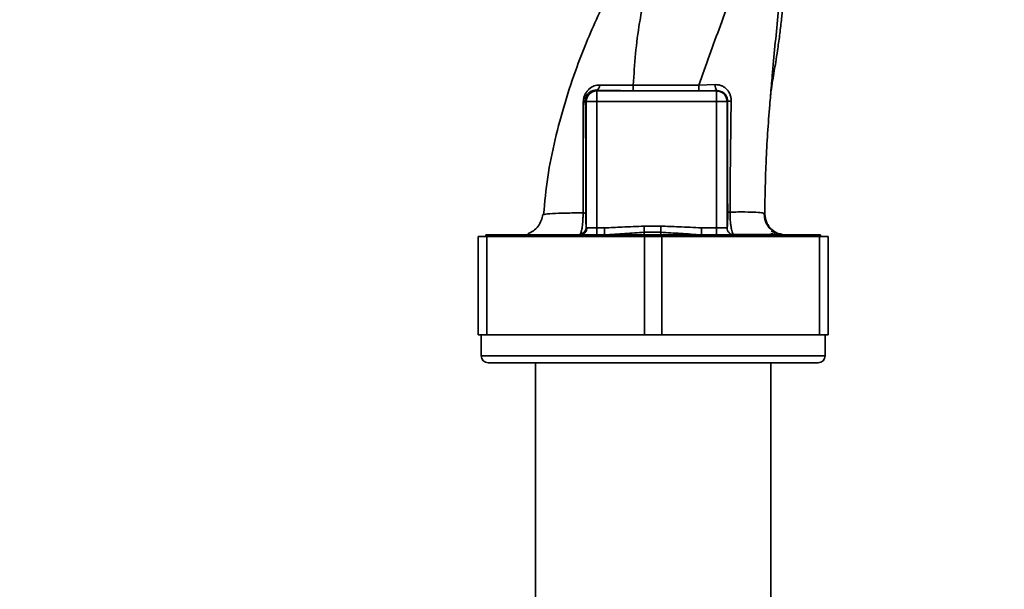
# Paper-space layout 'Blatt1' of a CAD drawing. Units: millimetres. Extents: x 0 to 5940, y 0 to 4200.
# Drawn here: x 3469 to 3610, y 2664 to 2746 of the extents above; entities that cross this region are included whole.
import ezdxf

# ---------------------------------------------------------------- set-up
doc = ezdxf.new("R2010")
doc.units = ezdxf.units.MM
doc.header["$LTSCALE"] = 10
doc.layers.add('1', color=7, linetype='Continuous')
doc.styles.add('SLDTEXTSTYLE0', font='TXT', dxfattribs={"width": 0.605})
doc.dimstyles.new('SLDDIMSTYLE0', dxfattribs={"dimtxt": 35, "dimasz": 25, "dimexe": 0, "dimexo": 0.0625, "dimgap": 8.75, "dimtad": 1, "dimdec": 1, "dimrnd": 1e-09, "dimzin": 4, "dimdsep": 46, "dimtxsty": 'SLDTEXTSTYLE0', "dimsah": 1, "dimcen": 0.09, "dimadec": 0, "dimazin": 1, "dimtfac": 1, "dimtdec": 1, "dimtofl": 0, "dimtmove": 0, "dimatfit": 3, "dimfxl": 1, "dimfrac": 2, "dimtolj": 1, "dimtzin": 12, "dimarcsym": 0})
doc.dimstyles.new('SLDDIMSTYLE1', dxfattribs={"dimtxt": 35, "dimasz": 25, "dimexe": 0, "dimexo": 0.0625, "dimgap": 8.75, "dimtad": 1, "dimdec": 1, "dimrnd": 1e-09, "dimzin": 12, "dimdsep": 46, "dimtxsty": 'SLDTEXTSTYLE0', "dimsah": 1, "dimcen": 0.09, "dimadec": 0, "dimazin": 3, "dimtfac": 1, "dimtdec": 1, "dimtofl": 0, "dimtmove": 0, "dimatfit": 3, "dimfxl": 1, "dimfrac": 2, "dimtolj": 1, "dimtzin": 12, "dimarcsym": 0})

# ---------------------------------------------------------------- blocks, each defined once
blk = doc.blocks.new('_D_3')
at = {"layer": '1'}
for p, q in [((3761.4, 3507.34), (2980.5, 3507.34)), ((2990.5, 3507.34), (2990.5, 1694.08)), ((3550.5, 1694.08), (2980.5, 1694.08))]:
    blk.add_line(p, q, dxfattribs=at)
for points in [[(2990.5, 3507.34), (2986.5, 3482.34), (2994.5, 3482.34)], [(2990.5, 1694.08), (2994.5, 1719.08), (2986.5, 1719.08)]]:
    blk.add_solid(points, dxfattribs=at)
at = {"layer": '1', "insert": (2945.38, 2508.47), "char_height": 35, "attachment_point": 1, "rotation": 90, "style": 'SLDTEXTSTYLE0'}
blk.add_mtext('ca. 1850', dxfattribs=at)
blk = doc.blocks.new('_D_5')
at = {"layer": '1'}
for p, q in [((3173.5, 3294.08), (3050.5, 3294.08)), ((3060.5, 1694.08), (3060.5, 3294.08)), ((3550.5, 1694.08), (3050.5, 1694.08))]:
    blk.add_line(p, q, dxfattribs=at)
for points in [[(3060.5, 3294.08), (3056.5, 3269.08), (3064.5, 3269.08)], [(3060.5, 1694.08), (3064.5, 1719.08), (3056.5, 1719.08)]]:
    blk.add_solid(points, dxfattribs=at)
at = {"layer": '1', "insert": (3015.38, 2440.61), "char_height": 35, "attachment_point": 1, "rotation": 90, "style": 'SLDTEXTSTYLE0'}
blk.add_mtext('1600', dxfattribs=at)

psp = doc.layouts.new('Blatt1')

# ---------------------------------------------------------------- linework, layer by layer
at = {"color": 7, "linetype": 'Continuous', "lineweight": 35}
for p, q in [((3551.36, 2735.47), (3551.45, 2735.38)), ((3551.45, 2735.38), (3568.55, 2735.38)), ((3566.04, 2736.2), (3568.37, 2736.28)), ((3568.59, 2735.42), (3568.55, 2735.38)), ((3568.55, 2733.88), (3568.55, 2735.38)), ((3549.81, 2734.02), (3549.95, 2733.88)), ((3549.95, 2733.88), (3551.45, 2733.88)), ((3549.95, 2715.91), (3549.95, 2733.88)), ((3551.45, 2715.83), (3551.45, 2733.88)), ((3551.45, 2733.88), (3568.55, 2733.88)), ((3568.55, 2715.83), (3568.55, 2733.88)), ((3570.05, 2733.88), (3568.55, 2733.88)), ((3570.05, 2733.88), (3570.12, 2733.95)), ((3570.05, 2733.88), (3570.05, 2715.83)), ((3543.83, 2717.69), (3543.91, 2717.73)), ((3551.45, 2715.83), (3550.04, 2715.83)), ((3551.45, 2715.83), (3552.57, 2715.83)), ((3551.45, 2714.83), (3551.45, 2715.83)), ((3552.57, 2715.83), (3552.57, 2714.83)), ((3560.58, 2716.08), (3558.24, 2716.08)), ((3568.55, 2715.83), (3566.39, 2715.83)), ((3566.39, 2715.83), (3566.39, 2714.83)), ((3568.55, 2714.83), (3568.55, 2715.83)), ((3570.05, 2715.83), (3568.55, 2715.83)), ((3534.5, 2700.58), (3534.5, 2714.58)), ((3534.5, 2714.58), (3535.75, 2714.58)), ((3535.6, 2714.83), (3535.6, 2714.58)), ((3535.6, 2714.83), (3559.5, 2714.83)), ((3535.75, 2714.58), (3535.75, 2700.58)), ((3535.75, 2714.58), (3558.25, 2714.58)), ((3560.58, 2715.21), (3558.24, 2715.21)), ((3558.25, 2700.58), (3558.25, 2714.58)), ((3558.25, 2714.58), (3560.75, 2714.58)), ((3559.5, 2714.83), (3583.4, 2714.83)), ((3560.75, 2714.58), (3560.75, 2700.58)), ((3560.75, 2714.58), (3583.25, 2714.58)), ((3583.25, 2700.58), (3583.25, 2714.58)), ((3583.25, 2714.58), (3584.5, 2714.58)), ((3583.4, 2714.58), (3583.4, 2714.83)), ((3584.5, 2714.58), (3584.5, 2700.58)), ((3535.75, 2700.58), (3534.5, 2700.58)), ((3534.95, 2700.58), (3534.95, 2697.58)), ((3535.75, 2700.58), (3558.25, 2700.58)), ((3560.75, 2700.58), (3558.25, 2700.58)), ((3560.75, 2700.58), (3583.25, 2700.58)), ((3584.5, 2700.58), (3583.25, 2700.58)), ((3584.05, 2697.58), (3584.05, 2700.58)), ((3534.95, 2697.58), (3559.5, 2697.58)), ((3559.5, 2697.58), (3584.05, 2697.58)), ((3559.5, 2696.58), (3535.95, 2696.58)), ((3542.7, 2696.58), (3542.7, 2623.08)), ((3583.05, 2696.58), (3559.5, 2696.58)), ((3576.3, 2623.08), (3576.3, 2696.58))]:
    psp.add_line(p, q, dxfattribs=at)
at = {"color": 7, "linetype": 'Continuous', "lineweight": 35, "flags": 128}
for points in [[(3556.67, 2736.2), (3561.92, 2736.2), (3566.04, 2736.2)], [(3556.67, 2735.41), (3561.92, 2735.41), (3566.04, 2735.41)]]:
    psp.add_lwpolyline(points, dxfattribs=at)
at = {"color": 7, "linetype": 'Continuous', "lineweight": 35}
for centre, radius, start, end in [((3551.45, 2733.88), 1.5, 90.0817, 179.9183), ((3551.11, 2736.21), 0.783, 288.8209, 1.0294), ((3631.31, 2736.05), 74.65, 179.8858, 180.4882), ((3641.42, 2736.05), 75.39, 179.8869, 180.4833), ((3569.54, 2736.12), 1.18, 172.4168, 216.3851), ((3549.47, 2734.16), 0.369, 279.4782, 337.7052), ((3570.57, 2736.18), 2.28, 258.6499, 271.7946), ((3549.06, 2715.8), 0.973, 271.745, 1.6447), ((3548.96, 2715.93), 0.992, 278.4047, 358.8504), ((3535.95, 2697.58), 1, 180, 270), ((3583.05, 2697.58), 1, 270, 0)]:
    psp.add_arc(centre, radius, start, end, dxfattribs=at)
for points, knots in [([(3555.7, 2756.86), (3555.62, 2756.43), (3555.43, 2755.3), (3554.71, 2753.02), (3553.52, 2749.96), (3551.77, 2746.43), (3550.12, 2742.73), (3548.45, 2738.45), (3546.87, 2733.71), (3545.46, 2728.44), (3544.36, 2723.11), (3544.03, 2719.52), (3543.87, 2717.73)], [0, 0, 0, 0, 0.037265, 0.097652, 0.186574, 0.279007, 0.379235, 0.478107, 0.607991, 0.73783, 0.869841, 1, 1, 1, 1]), ([(3576.26, 2734.76), (3576.28, 2734.93), (3576.36, 2735.63), (3576.53, 2736.73), (3576.76, 2738.09), (3577.01, 2739.51), (3577.27, 2741.24), (3577.56, 2743.32), (3577.8, 2745.37), (3577.98, 2747.27), (3578.08, 2748.85), (3578.12, 2750.03), (3578.14, 2751.16), (3578.13, 2752.7), (3578.11, 2754.04), (3578.1, 2754.82), (3578.1, 2755)], [0, 0, 0, 0, 0.037169, 0.1581126, 0.2513557, 0.3241556, 0.4057237, 0.5041299, 0.6048991, 0.6953707, 0.7660738, 0.7959502, 0.8241124, 0.8861611, 0.9751177, 1, 1, 1, 1]), ([(3556.67, 2736.2), (3556.76, 2737.71), (3556.94, 2740.71), (3557.45, 2744.62), (3558.1, 2748.07), (3558.6, 2751.13), (3558.78, 2753.1), (3558.86, 2754.08)], [0, 0, 0, 0, 0.242472, 0.482687, 0.640941, 0.820361, 1, 1, 1, 1]), ([(3566.04, 2736.2), (3567.05, 2739.06), (3568.56, 2743.34), (3570.75, 2749.12), (3571.83, 2751.91), (3572.4, 2753.38)], [0, 0, 0, 0, 0.4854408, 0.7282162, 1, 1, 1, 1]), ([(3576.26, 2734.76), (3576.34, 2735.69), (3576.53, 2738.02), (3576.88, 2741.77), (3577.32, 2746.04), (3577.56, 2748.88), (3577.68, 2750.32)], [0, 0, 0, 0, 0.179162, 0.448703, 0.720566, 1, 1, 1, 1]), ([(3549.53, 2733.79), (3549.54, 2733.97), (3549.57, 2734.31), (3549.74, 2734.83), (3550, 2735.28), (3550.43, 2735.75), (3551.06, 2736.15), (3551.62, 2736.2), (3551.89, 2736.22)], [0, 0, 0, 0, 0.129882, 0.259893, 0.387986, 0.514349, 0.759532, 1, 1, 1, 1]), ([(3549.81, 2734.02), (3549.82, 2734.12), (3549.82, 2734.28), (3549.88, 2734.5), (3549.97, 2734.7), (3550.11, 2734.94), (3550.4, 2735.22), (3550.81, 2735.42), (3551.17, 2735.48), (3551.35, 2735.47), (3551.36, 2735.47)], [0, 0, 0, 0, 0.114927, 0.169518, 0.224003, 0.336882, 0.460116, 0.725334, 0.984104, 1, 1, 1, 1]), ([(3551.36, 2735.47), (3552.29, 2735.45), (3553.95, 2735.42), (3555.84, 2735.41), (3556.67, 2735.41)], [0, 0, 0, 0, 0.559672, 1, 1, 1, 1]), ([(3551.89, 2736.22), (3552.64, 2736.21), (3554.12, 2736.19), (3555.82, 2736.2), (3556.67, 2736.2)], [0, 0, 0, 0, 0.50183, 1, 1, 1, 1]), ([(3568.59, 2735.42), (3568.12, 2735.42), (3567.28, 2735.41), (3566.42, 2735.41), (3566.04, 2735.41)], [0, 0, 0, 0, 0.560125, 1, 1, 1, 1]), ([(3568.37, 2736.28), (3568.52, 2736.27), (3568.82, 2736.27), (3569.25, 2736.14), (3569.64, 2735.94), (3569.99, 2735.65), (3570.27, 2735.29), (3570.49, 2734.87), (3570.62, 2734.4), (3570.63, 2734.07), (3570.64, 2733.91)], [0, 0, 0, 0, 0.122001, 0.243379, 0.365027, 0.487801, 0.612385, 0.739254, 0.86866, 1, 1, 1, 1]), ([(3568.59, 2735.42), (3568.79, 2735.4), (3569.18, 2735.37), (3569.61, 2735.09), (3569.86, 2734.79), (3570.01, 2734.53), (3570.1, 2734.25), (3570.11, 2734.05), (3570.12, 2733.95)], [0, 0, 0, 0, 0.255092, 0.50918, 0.643262, 0.75783, 0.882209, 1, 1, 1, 1]), ([(3549.49, 2717.97), (3549.5, 2719.75), (3549.5, 2723.32), (3549.51, 2728.65), (3549.53, 2732.08), (3549.53, 2733.79)], [0, 0, 0, 0, 0.333582, 0.667367, 1, 1, 1, 1]), ([(3549.89, 2717.93), (3549.89, 2719.45), (3549.89, 2722.5), (3549.88, 2726.73), (3549.85, 2730.59), (3549.83, 2732.88), (3549.81, 2734.02)], [0, 0, 0, 0, 0.27999, 0.559987, 0.780012, 1, 1, 1, 1]), ([(3570.12, 2733.95), (3570.12, 2730.96), (3570.11, 2725.63), (3570.13, 2720.33), (3570.14, 2718)], [0, 0, 0, 0, 0.559911, 1, 1, 1, 1]), ([(3570.64, 2733.91), (3570.6, 2731.27), (3570.51, 2725.98), (3570.49, 2720.72), (3570.48, 2718.09)], [0, 0, 0, 0, 0.498941, 1, 1, 1, 1]), ([(3575.44, 2717.79), (3575.47, 2720.28), (3575.54, 2725.42), (3575.95, 2731.13), (3576.22, 2734.3), (3576.26, 2734.76)], [0, 0, 0, 0, 0.445929, 0.919859, 1, 1, 1, 1]), ([(3543.73, 2717.72), (3543.68, 2717.44), (3543.57, 2716.86), (3543.1, 2716.04), (3542.43, 2715.37), (3541.87, 2715.12), (3541.6, 2715)], [0, 0, 0, 0, 0.238527, 0.48954, 0.746016, 1, 1, 1, 1]), ([(3543.91, 2717.73), (3543.93, 2717.74), (3544.06, 2717.8), (3545.07, 2717.88), (3546.87, 2717.95), (3548.62, 2717.97), (3549.49, 2717.97)], [0, 0, 0, 0, 0.066405, 0.37787, 0.689198, 1, 1, 1, 1]), ([(3549.1, 2714.95), (3549.15, 2715.06), (3549.25, 2715.28), (3549.38, 2715.96), (3549.46, 2716.72), (3549.49, 2717.42), (3549.49, 2717.79), (3549.49, 2717.97)], [0, 0, 0, 0, 0.23999, 0.48406, 0.737186, 0.868013, 1, 1, 1, 1]), ([(3549.49, 2717.97), (3549.55, 2717.97), (3549.66, 2717.96), (3549.78, 2717.95), (3549.87, 2717.94), (3549.88, 2717.93), (3549.89, 2717.93)], [0, 0, 0, 0, 0.246914, 0.499976, 0.753049, 1, 1, 1, 1]), ([(3549.95, 2715.91), (3549.94, 2715.99), (3549.92, 2716.16), (3549.9, 2716.66), (3549.89, 2717.27), (3549.89, 2717.71), (3549.89, 2717.93)], [0, 0, 0, 0, 0.2808883, 0.5605628, 0.7804639, 1, 1, 1, 1]), ([(3570.14, 2718), (3570.14, 2717.84), (3570.14, 2717.52), (3570.14, 2716.92), (3570.12, 2716.34), (3570.08, 2715.91), (3570.06, 2715.86), (3570.05, 2715.83)], [0, 0, 0, 0, 0.125034, 0.250349, 0.499547, 0.749624, 1, 1, 1, 1]), ([(3570.14, 2718), (3570.15, 2718.01), (3570.16, 2718.03), (3570.23, 2718.05), (3570.34, 2718.07), (3570.43, 2718.08), (3570.48, 2718.09)], [0, 0, 0, 0, 0.247399, 0.5, 0.752601, 1, 1, 1, 1]), ([(3570.48, 2718.09), (3571.22, 2718.1), (3572.71, 2718.11), (3574.26, 2718.07), (3575.27, 2717.97), (3575.38, 2717.85), (3575.44, 2717.79)], [0, 0, 0, 0, 0.250055, 0.49997, 0.749869, 1, 1, 1, 1]), ([(3570.48, 2718.09), (3570.48, 2717.85), (3570.48, 2717.37), (3570.52, 2716.7), (3570.59, 2716.12), (3570.7, 2715.51), (3570.83, 2715.04), (3570.92, 2714.97), (3570.95, 2714.94)], [0, 0, 0, 0, 0.153945, 0.305495, 0.451915, 0.594427, 0.869841, 1, 1, 1, 1]), ([(3577.22, 2715.04), (3576.94, 2715.18), (3576.38, 2715.47), (3575.77, 2716.2), (3575.39, 2717.04), (3575.36, 2717.64), (3575.34, 2717.92)], [0, 0, 0, 0, 0.255791, 0.515788, 0.767334, 1, 1, 1, 1]), ([(3575.44, 2717.79), (3575.48, 2717.42), (3575.55, 2716.84), (3575.93, 2716.15), (3576.32, 2715.68), (3576.8, 2715.3), (3577.33, 2715), (3577.72, 2714.95), (3577.92, 2714.93)], [0, 0, 0, 0, 0.270544, 0.416002, 0.564491, 0.71298, 0.858438, 1, 1, 1, 1]), ([(3549.95, 2715.91), (3549.96, 2715.89), (3549.97, 2715.84), (3550.01, 2715.83), (3550.04, 2715.83)], [0, 0, 0, 0, 0.475985, 1, 1, 1, 1]), ([(3558.24, 2716.08), (3557.18, 2716.04), (3555.29, 2715.95), (3553.4, 2715.87), (3552.57, 2715.83)], [0, 0, 0, 0, 0.559986, 1, 1, 1, 1]), ([(3558.24, 2715.21), (3558.24, 2715.25), (3558.24, 2715.35), (3558.24, 2715.57), (3558.24, 2715.82), (3558.24, 2715.99), (3558.24, 2716.08)], [0, 0, 0, 0, 0.245515, 0.5, 0.754485, 1, 1, 1, 1]), ([(3566.39, 2715.83), (3565.31, 2715.89), (3563.37, 2715.99), (3561.44, 2716.05), (3560.58, 2716.08)], [0, 0, 0, 0, 0.5599984, 1, 1, 1, 1]), ([(3560.58, 2715.21), (3560.58, 2715.25), (3560.58, 2715.35), (3560.58, 2715.57), (3560.58, 2715.82), (3560.58, 2715.99), (3560.58, 2716.08)], [0, 0, 0, 0, 0.245517, 0.500003, 0.754488, 1, 1, 1, 1]), ([(3571.05, 2714.83), (3570.92, 2714.85), (3570.66, 2714.88), (3570.33, 2715.11), (3570.1, 2715.44), (3570.07, 2715.7), (3570.05, 2715.83)], [0, 0, 0, 0, 0.25, 0.5, 0.75, 1, 1, 1, 1]), ([(3558.24, 2715.21), (3557.31, 2715.15), (3555.41, 2715.03), (3553.53, 2714.9), (3552.57, 2714.83)], [0, 0, 0, 0, 0.4873263, 1, 1, 1, 1]), ([(3558.24, 2714.83), (3558.24, 2714.85), (3558.24, 2714.88), (3558.24, 2715.09), (3558.24, 2715.21)], [0, 0, 0, 0, 0.483092, 1, 1, 1, 1]), ([(3560.58, 2714.83), (3560.58, 2714.85), (3560.58, 2714.88), (3560.58, 2715.09), (3560.58, 2715.21)], [0, 0, 0, 0, 0.483095, 1, 1, 1, 1]), ([(3566.39, 2714.83), (3565.41, 2714.9), (3563.48, 2715.04), (3561.53, 2715.15), (3560.58, 2715.21)], [0, 0, 0, 0, 0.5120535, 1, 1, 1, 1]), ([(3570.94, 2714.88), (3571.65, 2714.88), (3573.16, 2714.89), (3575, 2714.89), (3576.54, 2714.89), (3577.12, 2714.88), (3577.42, 2714.88)], [0, 0, 0, 0, 0.225394, 0.483599, 0.741771, 1, 1, 1, 1]), ([(3576.3, 2715.05), (3576.7, 2714.98), (3577.4, 2714.86), (3577.89, 2714.85), (3578.1, 2714.85)], [0, 0, 0, 0, 0.574038, 1, 1, 1, 1]), ([(3577.91, 2714.88), (3577.7, 2714.92), (3577.3, 2715), (3576.66, 2715.23), (3576.34, 2715.34)], [0, 0, 0, 0, 0.506271, 1, 1, 1, 1])]:
    psp.add_open_spline(points, degree=3, knots=knots, dxfattribs=at)
for points in [[(3551.45, 2735.38), (3551.45, 2735.35), (3551.45, 2735.3), (3551.45, 2734.95), (3551.45, 2734.46), (3551.45, 2734.08), (3551.45, 2733.88)], [(3568.55, 2735.38), (3568.75, 2735.36), (3569.14, 2735.31), (3569.64, 2734.97), (3569.98, 2734.47), (3570.03, 2734.08), (3570.05, 2733.88)]]:
    psp.add_open_spline(points, degree=3, dxfattribs=at)

# ---------------------------------------------------------------- dimensions: what is measured, and where the dimension line sits
at = {"layer": '1'}
for base, p1, p2, dimstyle, picture, middle in [((2990.5, 1694.08), (3771.4, 3507.34), (3560.5, 1694.08), 'SLDDIMSTYLE0', '_D_3', (2990.5, 2600.71)), ((3060.5, 3294.08), (3560.5, 1694.08), (3183.5, 3294.08), 'SLDDIMSTYLE1', '_D_5', (3060.5, 2494.08))]:
    dim = psp.add_linear_dim(base=base, p1=p1, p2=p2, angle=90, dimstyle=dimstyle, dxfattribs=at)
    dim.commit()
    dim.dimension.update_dxf_attribs({"geometry": picture, "text_midpoint": middle, "dimtype": 160})

doc.saveas('drawing.dxf')
